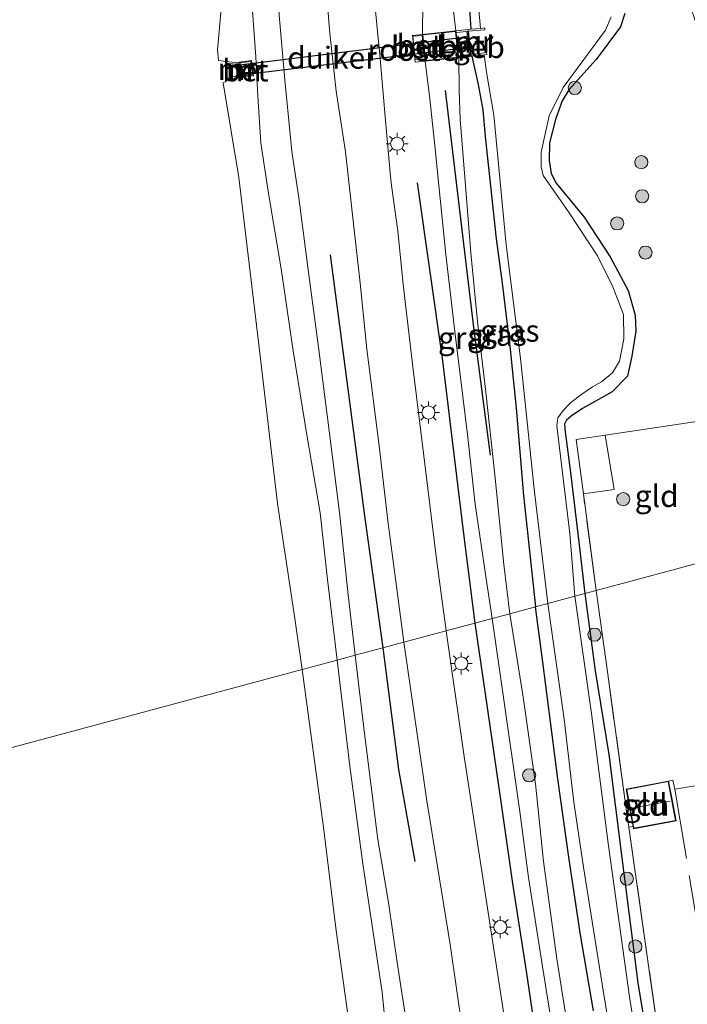
# Model space of a CAD drawing. Units: metres. Extents: x 180000 to 190006, y 424999 to 431253.
# Drawn here: x 183975 to 184051, y 426731 to 426844 of the extents above; entities that cross this region are included whole.
import ezdxf
from ezdxf.enums import TextEntityAlignment as Align

# ---------------------------------------------------------------- set-up
doc = ezdxf.new("R2010")
doc.units = ezdxf.units.M
doc.linetypes.add('IE-TERREINAFSCHEIDING', pattern=[10, 8, -2])
doc.layers.get('0').update_dxf_attribs({"lineweight": 25})
for name, color, linetype in [('B-ME-GR-BOMENRIJ-L-B1', 10, 'Continuous'), ('B-ME-GW-INSTEEKWATERGANG-L-B1', 10, 'Continuous'), ('B-ME-KW-DUIKER-GV-B6', 10, 'Continuous')]:
    doc.layers.add(name, color=color, linetype=linetype)
for name, color, linetype, lineweight in [('B-ME-GR-BOOM-S-B1', 93, 'Continuous', 18), ('B-ME-GW-KRUINLIJN-L-B1', 93, 'Continuous', 18), ('B-ME-GW-TEENLIJN-L-B1', 93, 'Continuous', 18), ('B-ME-IE-GRASLAND-GV-B6', 93, 'Continuous', 18), ('B-ME-IE-GRONDWERKLIJN-GROND_INGERICHT-GV-B6', 253, 'Continuous', 18), ('B-ME-IE-HULPGEOMETRIE-L-B1', 53, 'Continuous', 18), ('B-ME-IE-INRICHTINGSELEMENT-GV-B6', 253, 'Continuous', 18), ('B-ME-IE-MEUBILAIR_WEGMEUBILAIR-LICHTMAST-S-B1', 8, 'Continuous', 18), ('B-ME-IE-TERREINAFSCHEIDING-RASTERHEKWERK-L-B1', 8, 'IE-TERREINAFSCHEIDING', 18), ('B-ME-KG-KADASTRAAL-DAKRAND-L-B1', 13, 'Continuous', 18), ('B-ME-KG-KADASTRAAL-NOKLIJN-L-B1', 13, 'Continuous', 18), ('B-ME-KW-LEUNING-L-B1', 8, 'Continuous', 18), ('B-ME-MW-MUUR-GV-B6', 8, 'IE-TERREINAFSCHEIDING-KUNSTMATIG', 18), ('B-ME-OB-BEKLEDING-GV-B6', 253, 'Continuous', 18), ('B-ME-OB-WATERLIJN-L-B1', 133, 'OB-WATERLIJN', 18), ('B-ME-OG-BEBOUWING-GV-B6', 173, 'Continuous', 18), ('B-ME-OG-WATER-GV-B6', 153, 'Continuous', 18), ('B-ME-VH-VERH_SOORT-BETON-OVERIG-GV-B6', 8, 'IE-TERREINAFSCHEIDING-NATUURLIJK-HOUTWAL', 18), ('B-ME-VH-VERH_SOORT-BITUMEN-GV-B6', 8, 'IE-TERREINAFSCHEIDING-NATUURLIJK-HOUTWAL', 18)]:
    doc.layers.add(name, color=color, linetype=linetype, lineweight=lineweight)
doc.styles.add('NLCS-ISO', font='NLCS-ISO.TTF')
doc.linetypes.add('IE-TERREINAFSCHEIDING-KUNSTMATIG', pattern='A,4,[82,NLCS.SHX,S=0.75,R=90,X=0,Y=0],4,-2', length=10)
doc.linetypes.add('IE-TERREINAFSCHEIDING-NATUURLIJK-HOUTWAL', pattern='A,7,-1.5,[67,NLCS.SHX,S=0.75,R=45,X=0,Y=0],-1.5,7,-1.5,[70,NLCS.SHX,S=0.75,R=0,X=0,Y=0],-1.5', length=20)
doc.linetypes.add('OB-WATERLIJN', pattern='A,10,[32,NLCS.SHX,S=2,R=0,X=0,Y=0],-12', length=22)

# ---------------------------------------------------------------- blocks, each defined once
blk = doc.blocks.new('boom')
h = blk.add_hatch(color=256)
edge = h.paths.add_edge_path()
edge.add_arc((0, 0), 0.75, 0, 360)
blk.add_circle((0, 0), 0.75)
blk = doc.blocks.new('lantaarnpaal')
for p, q in [((0, 0.75), (0, 1.25)), ((-0.75, 0), (-1.25, 0)), ((-0.88, 0.88), (-0.53, 0.53)), ((0.53, 0.53), (0.88, 0.88)), ((0.75, 0), (1.25, 0)), ((-0.53, -0.53), (-0.88, -0.88)), ((0, -0.75), (0, -1.25)), ((0.53, -0.53), (0.88, -0.88))]:
    blk.add_line(p, q)
blk.add_circle((0, 0), 0.75)

msp = doc.modelspace()

# ---------------------------------------------------------------- linework, layer by layer
at = {"layer": 'B-ME-GR-BOMENRIJ-L-B1'}
for points in [[(184028.426, 426793.968, 9.205), (184026.585, 426808.226, 9.225), (184023.296, 426835.584, 9.6)], [(184020.089, 426825.025, 10.315), (184022.965, 426804.727, 10.26), (184025.348, 426785.001, 10.376), (184026.668, 426774.803, 10.321)], [(184010.131, 426816.826, 10.268), (184014.071, 426787.03, 10.37), (184016.15, 426771.974, 10.286)], [(184026.668, 426774.803, 10.321), (184028.043, 426765.16, 10.283), (184029.508, 426755.212, 10.291), (184030.962, 426745.098, 10.191), (184032.495, 426735.099, 10.2), (184034.007, 426725.042, 10.142), (184035.646, 426715.382, 10.251), (184039.237, 426693.951, 10.197), (184042.49, 426675.211, 10.237), (184044.511, 426666.119, 10.258)], [(184016.15, 426771.974, 10.286), (184017.952, 426758.107, 10.286), (184019.824, 426747.579, 10.256)]]:
    msp.add_polyline3d(points, dxfattribs=at)
at = {"layer": 'B-ME-GW-INSTEEKWATERGANG-L-B1'}
for points in [[(184026.236, 426842.555, 8.133), (184025.434, 426854.812, 8.246)], [(184043.7492, 426844.3576, 8.4078), (184043.273, 426842.8277, 8.4099), (184040.5072, 426839.1175, 8.3286), (184037.3669, 426835.6551, 8.3667), (184036.6306, 426834.4008, 8.2983), (184035.8676, 426832.2574, 8.2443), (184035.1833, 426829.5889, 8.2429), (184035.1281, 426827.5684, 8.2256), (184035.3622, 426826.1015, 8.2422), (184035.9439, 426824.9969, 8.2681), (184039.1326, 426821.1133, 8.3588), (184042.0744, 426816.6017, 8.4575), (184044.1278, 426812.7669, 8.4319), (184044.9403, 426809.9508, 8.4335), (184045.0037, 426808.1192, 8.4366), (184044.5653, 426805.2754, 8.3976), (184044.0571, 426802.9911, 8.4381), (184042.305, 426801.1917, 8.4787), (184038.9317, 426799.2696, 8.4381), (184037.6319, 426798.4235, 8.4233), (184037.1056, 426797.9402, 8.4282), (184036.8802, 426797.5168, 8.4252), (184036.954, 426796.6367, 8.4431), (184037.5947, 426791.6896, 8.5331), (184038.5119, 426784.0164, 8.5727), (184039.2087, 426778.1765, 8.6213)], [(184026.303, 426839.505, 8.275), (184027.043, 426836.272, 8.35), (184027.567, 426833.364, 8.366), (184027.836, 426830.319, 8.32), (184029.08, 426818.63, 8.555), (184029.762, 426813.572, 8.539), (184030.664, 426806.069, 8.424), (184031.361, 426799.32, 8.387), (184032.197, 426789.354, 8.844), (184033.561, 426776.657, 8.822)], [(184039.2087, 426778.1765, 8.6213), (184040.3905, 426769.3471, 8.747), (184041.9525, 426759.7904, 8.84), (184043.4133, 426748.0109, 8.8905), (184045.2396, 426733.7444, 8.8896), (184047.1734, 426722.0684, 8.8034)], [(184040.168, 426730.576, 8.891), (184038.683, 426739.467, 8.913), (184037.356, 426748.11, 8.941), (184036.109, 426757.033, 8.833), (184034.425, 426770.329, 8.822), (184033.561, 426776.657, 8.822)]]:
    msp.add_polyline3d(points, dxfattribs=at)
at = {"layer": 'B-ME-GW-KRUINLIJN-L-B1'}
for points in [[(183997.468, 426973.564, 10.127), (183997.933, 426959.452, 10.165), (183998.195, 426952.024, 10.134), (183998.779, 426939.727, 10.082), (183999.129, 426929.324, 10.107), (183999.464, 426921.536, 10.225), (183999.973, 426913.095, 10.225), (184000.735, 426901.869, 10.2), (184001.672, 426887.433, 10.222), (184002.49, 426874.859, 10.218), (184002.994, 426865.13, 10.159), (184003.592, 426855.075, 10.113), (184004.335, 426844.178, 10.118), (184004.983, 426836.784, 10.066), (184005.786, 426828.626, 10.069), (184006.576, 426823.324, 10.034), (184007.71, 426814.55, 10.062), (184008.816, 426806.269, 10.085), (184010.076, 426796.421, 10.215), (184011.205, 426787.418, 10.228), (184012.221, 426778.011, 10.19), (184013.014, 426771.131, 10.22)], [(184020.671, 426841.963, 10.082), (184020.736, 426845.813, 10.011), (184020.319, 426851.235, 9.894), (184018.588, 426867.353, 10.089), (184017.787, 426879.514, 10), (184016.33, 426894.7, 9.961), (184015.242, 426908.111, 9.955), (184014.667, 426918.878, 10.172), (184013.682, 426929.08, 10.132), (184013.335, 426938.648, 10.041), (184012.965, 426949.563, 10), (184013.143, 426953.001, 9.957), (184013.492, 426954.212, 9.913), (184014.201, 426955.333, 9.825), (184015.417, 426956.353, 9.746), (184017.147, 426957.111, 9.53), (184019.111, 426957.766, 9.386), (184021.6085, 426957.8383, 9.0735), (184025.2582, 426957.2464, 8.7488), (184026.5886, 426956.3955, 8.5782), (184028.308, 426954.3744, 8.46)], [(184028.622, 426775.329, 10.073), (184027.944, 426779.847, 10.053), (184026.705, 426788.384, 10.066), (184025.816, 426796.32, 9.965), (184024.378, 426808.058, 9.909), (184023.325, 426816.844, 9.92), (184022.045, 426829.651, 10.18), (184021.513, 426834.617, 10.178), (184020.998, 426838.933, 10.082)], [(184028.622, 426775.329, 10.073), (184029.905, 426766.319, 10.09), (184031.755, 426753.557, 10.152), (184032.778, 426745.766, 10.085), (184034.353, 426735.614, 10.086), (184036.085, 426724.886, 10.054), (184037.633, 426715.315, 10.036)], [(184013.014, 426771.131, 10.22), (184014.01, 426762.499, 10.217), (184015.601, 426750.11, 10.155), (184016.789, 426742.934, 10.045), (184017.805, 426736.057, 10.009), (184019.028, 426727.934, 10.009), (184020.915, 426716.754, 10.073), (184022.269, 426707.461, 9.999), (184023.872, 426696.646, 9.989), (184027.647, 426677.415, 10.176), (184029.555, 426666.917, 10.205), (184032.178, 426654.385, 10.183), (184034.131, 426643.982, 10.269), (184036.945, 426631.26, 10.223), (184040.193, 426616.334, 10.197), (184048.746, 426578.871, 10.101), (184055.459, 426552.471, 10.134), (184064.352, 426515.075, 9.994), (184066.434, 426507.013, 10.023), (184067.451, 426501.942, 10.049), (184068.407, 426497.92, 10.059), (184069.132, 426495.624, 10.105), (184069.777, 426494.454, 10.065), (184070.558, 426493.386, 10.05)]]:
    msp.add_polyline3d(points, dxfattribs=at)
at = {"layer": 'B-ME-GW-TEENLIJN-L-B1'}
for points in [[(184024.488, 426842.375, 8.925), (184022.881, 426855.828, 8.854), (184021.994, 426862.08, 8.854), (184021.209, 426869.365, 8.837), (184020.431, 426879.666, 8.899), (184019.672, 426888.963, 8.854), (184018.885, 426900.141, 8.785), (184017.946, 426912.119, 8.808), (184017.576, 426919.73, 8.8), (184017.028, 426926.043, 8.867), (184016.529, 426935.328, 8.85), (184016.173, 426943.103, 8.915), (184015.71, 426951.357, 8.925), (184015.82, 426953.067, 8.867), (184016.129, 426953.915, 8.798), (184016.706, 426954.538, 8.755), (184017.767, 426955.204, 8.632), (184018.621, 426955.486, 8.574), (184019.4795, 426955.7808, 8.4392)], [(184030.656, 426775.876, 9.203), (184029.962, 426781.474, 9.201), (184028.923, 426791.701, 9.103), (184027.913, 426801.152, 9.02), (184026.943, 426809.197, 8.985), (184026.185, 426817.036, 8.883), (184025.528, 426825.693, 8.824), (184024.992, 426832.266, 8.992), (184024.852, 426835.621, 8.974), (184024.815, 426839.345, 8.925)], [(184039.385, 426716.059, 9.228), (184037.724, 426725.697, 9.204), (184035.999, 426736.509, 9.148), (184034.495, 426747.581, 9.116), (184033.588, 426756.454, 9.095), (184032.119, 426766.633, 9.114), (184030.656, 426775.876, 9.203)]]:
    msp.add_polyline3d(points, dxfattribs=at)
at = {"layer": 'B-ME-IE-GRASLAND-GV-B6'}
for points in [[(183997.468, 426973.564, 10.127), (183997.933, 426959.452, 10.165), (183998.195, 426952.024, 10.134), (183998.779, 426939.727, 10.082), (183999.129, 426929.324, 10.107), (183999.464, 426921.536, 10.225), (183999.973, 426913.095, 10.225), (184000.735, 426901.869, 10.2), (184001.672, 426887.433, 10.222), (184002.49, 426874.859, 10.218), (184002.994, 426865.13, 10.159), (184003.592, 426855.075, 10.113), (184004.335, 426844.178, 10.118), (184004.983, 426836.784, 10.066), (184005.786, 426828.626, 10.069), (184006.576, 426823.324, 10.034), (184007.71, 426814.55, 10.062), (184008.816, 426806.269, 10.085), (184010.076, 426796.421, 10.215), (184011.205, 426787.418, 10.228), (184012.221, 426778.011, 10.19), (184013.014, 426771.131, 10.22), (184010.936, 426770.572, 9.27)], [(184010.936, 426770.572, 9.27), (184009.829, 426779.772, 9.249), (184008.99, 426787.392, 9.307), (184007.523, 426796.039, 9.16), (184005.932, 426805.883, 9.096), (184004.569, 426815.222, 8.966), (184003.116, 426823.812, 8.827), (184002.226, 426829.589, 8.699), (184001.916, 426834.91, 8.682), (184001.67, 426839.405, 8.849), (184000.94, 426849.382, 8.941), (184000.501, 426858.779, 8.996), (183999.722, 426871.196, 9.067), (183998.832, 426883.132, 9.045), (183997.828, 426895.539, 9.035), (183997.119, 426906.672, 9.044), (183996.788, 426917.306, 9.008), (183996.529, 426928.456, 9.116), (183996.074, 426943.025, 9.214), (183995.493, 426955.248, 9.101), (183994.904, 426966.697, 9.033)], [(184022.881, 426855.828, 8.854), (184024.488, 426842.375, 8.925), (184020.671, 426841.963, 10.082)], [(184026.236, 426842.555, 8.133), (184024.488, 426842.375, 8.925), (184022.881, 426855.828, 8.854)], [(184027.2947, 426842.6644, 7.568), (184026.236, 426842.555, 8.133), (184025.434, 426854.812, 8.246)], [(184025.434, 426854.812, 8.246), (184026.236, 426842.555, 8.133)], [(184049.4982, 426850.3092, 8.8218), (184051.8008, 426843.5481, 8.9126), (184055.3644, 426835.1923, 8.9378), (184055.9947, 426832.3069, 8.9846), (184057.3835, 426823.0077, 8.8982), (184059.0552, 426805.8873, 8.8478), (184059.1923, 426792.0775, 8.7349), (184059.891, 426783.739, 8.585), (184058.6011, 426783.3925, 8.8039), (184055.2645, 426798.2976, 8.7107), (184041.5247, 426796.2329, 8.6449), (184038.1985, 426795.7331, 8.6289), (184039.0285, 426789.5327, 8.6948), (184040.5038, 426778.5247, 8.812), (184039.2087, 426778.1765, 8.6213)], [(184009.536, 426849.116, 10.456), (184010.104, 426842.091, 10.456), (184010.834, 426835.48, 10.487), (184011.885, 426828.583, 10.574), (184012.7033, 426821.3684, 10.592), (184013.5685, 426813.5937, 10.6153), (184014.335, 426806.0588, 10.5943), (184015.748, 426795.038, 10.538), (184016.775, 426786.168, 10.569), (184017.881, 426777.842, 10.518), (184018.548, 426772.619, 10.523), (184016.15, 426771.974, 10.286), (184013.014, 426771.131, 10.22), (184012.221, 426778.011, 10.19), (184011.205, 426787.418, 10.228), (184010.076, 426796.421, 10.215), (184008.816, 426806.269, 10.085), (184007.71, 426814.55, 10.062), (184006.576, 426823.324, 10.034), (184005.786, 426828.626, 10.069), (184004.983, 426836.784, 10.066), (184004.335, 426844.178, 10.118)], [(184020.736, 426845.813, 10.011), (184020.671, 426841.963, 10.082), (184019.536, 426841.86, 10.099), (184019.862, 426838.796, 10.082), (184020.998, 426838.933, 10.082), (184021.513, 426834.617, 10.178), (184022.045, 426829.651, 10.18), (184023.325, 426816.844, 9.92), (184024.378, 426808.058, 9.909), (184025.816, 426796.32, 9.965), (184026.705, 426788.384, 10.066), (184027.944, 426779.847, 10.053), (184028.622, 426775.329, 10.073), (184026.668, 426774.803, 10.321), (184023.364, 426773.915, 10.508), (184022.254, 426782.386, 10.501), (184020.797, 426794.188, 10.405), (184019.593, 426804.034, 10.408), (184018.465, 426813.444, 10.44), (184017.86, 426819.542, 10.451), (184017.154, 426824.725, 10.48), (184017.012, 426825.772, 10.486), (184016.461, 426832.145, 10.474), (184015.808, 426839.643, 10.478), (184015.075, 426846.97, 10.44)], [(184020.671, 426841.963, 10.082), (184020.736, 426845.813, 10.011)], [(184027.107, 426844.832, 7.57), (184027.2947, 426842.6644, 7.568)], [(184043.7492, 426844.3576, 8.4078), (184043.273, 426842.8277, 8.4099), (184040.5072, 426839.1175, 8.3286), (184037.3669, 426835.6551, 8.3667), (184036.6306, 426834.4008, 8.2983), (184035.8676, 426832.2574, 8.2443), (184035.1833, 426829.5889, 8.2429), (184035.1281, 426827.5684, 8.2256), (184035.3622, 426826.1015, 8.2422), (184035.9439, 426824.9969, 8.2681), (184039.1326, 426821.1133, 8.3588), (184042.0744, 426816.6017, 8.4575), (184044.1278, 426812.7669, 8.4319), (184044.9403, 426809.9508, 8.4335), (184045.0037, 426808.1192, 8.4366), (184044.5653, 426805.2754, 8.3976), (184044.0571, 426802.9911, 8.4381), (184042.305, 426801.1917, 8.4787), (184038.9317, 426799.2696, 8.4381), (184037.6319, 426798.4235, 8.4233), (184037.1056, 426797.9402, 8.4282), (184036.8802, 426797.5168, 8.4252), (184036.954, 426796.6367, 8.4431), (184037.5947, 426791.6896, 8.5331), (184038.5119, 426784.0164, 8.5727), (184039.2087, 426778.1765, 8.6213), (184038.046, 426777.864, 7.57), (184037.502, 426785.0321, 7.57), (184036.2664, 426795.109, 7.57), (184035.9916, 426797.3165, 7.57), (184036.1176, 426798.2382, 7.57), (184036.7096, 426799.0771, 7.57), (184037.5976, 426799.9593, 7.57), (184038.8563, 426800.9252, 7.57), (184040.0558, 426801.7489, 7.57), (184041.1118, 426802.3455, 7.57), (184042.3579, 426803.3611, 7.57), (184043.1572, 426804.6762, 7.57), (184043.6555, 426807.2514, 7.57), (184043.5967, 426810.0302, 7.57), (184042.3933, 426813.1669, 7.57), (184040.6292, 426816.6969, 7.57), (184037.3152, 426821.7351, 7.57), (184034.4484, 426825.887, 7.57), (184034.2162, 426826.8465, 7.57), (184034.209, 426828.5375, 7.57), (184035.1284, 426832.6957, 7.57), (184036.719, 426835.916, 7.57), (184041.5671, 426842.4638, 7.57), (184042.2122, 426843.9953, 7.57)], [(184039.2087, 426778.1765, 8.6213), (184038.5119, 426784.0164, 8.5727), (184037.5947, 426791.6896, 8.5331), (184036.954, 426796.6367, 8.4431), (184036.8802, 426797.5168, 8.4252), (184037.1056, 426797.9402, 8.4282), (184037.6319, 426798.4235, 8.4233), (184038.9317, 426799.2696, 8.4381), (184042.305, 426801.1917, 8.4787), (184044.0571, 426802.9911, 8.4381), (184044.5653, 426805.2754, 8.3976), (184045.0037, 426808.1192, 8.4366), (184044.9403, 426809.9508, 8.4335), (184044.1278, 426812.7669, 8.4319), (184042.0744, 426816.6017, 8.4575), (184039.1326, 426821.1133, 8.3588), (184035.9439, 426824.9969, 8.2681), (184035.3622, 426826.1015, 8.2422), (184035.1281, 426827.5684, 8.2256), (184035.1833, 426829.5889, 8.2429), (184035.8676, 426832.2574, 8.2443), (184036.6306, 426834.4008, 8.2983), (184037.3669, 426835.6551, 8.3667), (184040.5072, 426839.1175, 8.3286), (184043.273, 426842.8277, 8.4099), (184043.7492, 426844.3576, 8.4078)], [(184028.622, 426775.329, 10.073), (184027.944, 426779.847, 10.053), (184026.705, 426788.384, 10.066), (184025.816, 426796.32, 9.965), (184024.378, 426808.058, 9.909), (184023.325, 426816.844, 9.92), (184022.045, 426829.651, 10.18), (184021.513, 426834.617, 10.178), (184020.998, 426838.933, 10.082), (184024.815, 426839.345, 8.925), (184024.852, 426835.621, 8.974), (184024.992, 426832.266, 8.992), (184025.528, 426825.693, 8.824), (184026.185, 426817.036, 8.883), (184026.943, 426809.197, 8.985), (184027.913, 426801.152, 9.02), (184028.923, 426791.701, 9.103), (184029.962, 426781.474, 9.201), (184030.656, 426775.876, 9.203), (184028.622, 426775.329, 10.073)], [(184030.656, 426775.876, 9.203), (184029.962, 426781.474, 9.201), (184028.923, 426791.701, 9.103), (184027.913, 426801.152, 9.02), (184026.943, 426809.197, 8.985), (184026.185, 426817.036, 8.883), (184025.528, 426825.693, 8.824), (184024.992, 426832.266, 8.992), (184024.852, 426835.621, 8.974), (184024.815, 426839.345, 8.925), (184026.303, 426839.505, 8.275), (184027.043, 426836.272, 8.35), (184027.567, 426833.364, 8.366), (184027.836, 426830.319, 8.32), (184029.08, 426818.63, 8.555), (184029.762, 426813.572, 8.539), (184030.664, 426806.069, 8.424), (184031.361, 426799.32, 8.387), (184032.197, 426789.354, 8.844), (184033.561, 426776.657, 8.822), (184030.656, 426775.876, 9.203)], [(184033.561, 426776.657, 8.822), (184032.197, 426789.354, 8.844), (184031.361, 426799.32, 8.387), (184030.664, 426806.069, 8.424), (184029.762, 426813.572, 8.539), (184029.08, 426818.63, 8.555), (184027.836, 426830.319, 8.32), (184027.567, 426833.364, 8.366), (184027.043, 426836.272, 8.35), (184026.303, 426839.505, 8.275), (184027.7282, 426839.6576, 7.5674), (184027.99, 426837.674, 7.57), (184028.8, 426832.755, 7.57), (184030.228, 426817.947, 7.57), (184031.862, 426804.975, 7.57), (184032.525, 426798.476, 7.57), (184033.409, 426790.076, 7.57), (184034.982, 426777.039, 7.57), (184033.561, 426776.657, 8.822)], [(184046.446, 426718.761, 7.573), (184044.315, 426731.875, 7.573), (184041.889, 426749.398, 7.573), (184039.943, 426764.486, 7.573), (184038.046, 426777.864, 7.57), (184039.2087, 426778.1765, 8.6213), (184040.3905, 426769.3471, 8.747), (184041.9525, 426759.7904, 8.84), (184043.4133, 426748.0109, 8.8905), (184045.2396, 426733.7444, 8.8896), (184047.1734, 426722.0684, 8.8034)], [(184047.1734, 426722.0684, 8.8034), (184045.2396, 426733.7444, 8.8896), (184043.4133, 426748.0109, 8.8905), (184041.9525, 426759.7904, 8.84), (184040.3905, 426769.3471, 8.747), (184039.2087, 426778.1765, 8.6213), (184040.5038, 426778.5247, 8.812), (184041.8113, 426768.9648, 8.8168), (184043.885, 426753.885, 8.782), (184044.2236, 426751.5055, 8.7781), (184047.6924, 426727.1246, 8.7387)], [(184037.724, 426725.697, 9.204), (184035.999, 426736.509, 9.148), (184034.495, 426747.581, 9.116), (184033.588, 426756.454, 9.095), (184032.119, 426766.633, 9.114), (184030.656, 426775.876, 9.203), (184033.561, 426776.657, 8.822)], [(184033.561, 426776.657, 8.822), (184034.982, 426777.039, 7.57), (184036.856, 426763.827, 7.573), (184037.948, 426754.386, 7.573), (184039.053, 426746.944, 7.573), (184041.436, 426731.912, 7.573), (184043.82, 426717.686, 7.573)], [(184033.561, 426776.657, 8.822), (184034.425, 426770.329, 8.822), (184036.109, 426757.033, 8.833), (184037.356, 426748.11, 8.941), (184038.683, 426739.467, 8.913), (184040.168, 426730.576, 8.891)], [(184040.168, 426730.576, 8.891), (184038.683, 426739.467, 8.913), (184037.356, 426748.11, 8.941), (184036.109, 426757.033, 8.833), (184034.425, 426770.329, 8.822), (184033.561, 426776.657, 8.822)], [(184030.9047, 426724.0245, 10.528), (184028.2557, 426741.2859, 10.5957), (184025.4185, 426759.5819, 10.6512), (184023.364, 426773.915, 10.508), (184026.668, 426774.803, 10.321), (184028.622, 426775.329, 10.073), (184029.905, 426766.319, 10.09), (184031.755, 426753.557, 10.152), (184032.778, 426745.766, 10.085), (184034.353, 426735.614, 10.086), (184036.085, 426724.886, 10.054)], [(184036.085, 426724.886, 10.054), (184034.353, 426735.614, 10.086), (184032.778, 426745.766, 10.085), (184031.755, 426753.557, 10.152), (184029.905, 426766.319, 10.09), (184028.622, 426775.329, 10.073), (184030.656, 426775.876, 9.203)], [(184030.656, 426775.876, 9.203), (184032.119, 426766.633, 9.114), (184033.588, 426756.454, 9.095), (184034.495, 426747.581, 9.116), (184035.999, 426736.509, 9.148), (184037.724, 426725.697, 9.204)], [(184032.178, 426654.385, 10.183), (184029.555, 426666.917, 10.205), (184027.647, 426677.415, 10.176), (184023.872, 426696.646, 9.989), (184022.269, 426707.461, 9.999), (184020.915, 426716.754, 10.073), (184019.028, 426727.934, 10.009), (184017.805, 426736.057, 10.009), (184016.789, 426742.934, 10.045), (184015.601, 426750.11, 10.155), (184014.01, 426762.499, 10.217), (184013.014, 426771.131, 10.22), (184016.15, 426771.974, 10.286), (184018.548, 426772.619, 10.523), (184021.166, 426754.503, 10.536), (184023.834, 426738.116, 10.483), (184026.021, 426723.051, 10.482), (184027.758, 426710.52, 10.474), (184029.844, 426697.422, 10.494), (184032.895, 426681.813, 10.51), (184035.764, 426667.133, 10.507), (184038.178, 426653.544, 10.539)], [(184010.936, 426770.572, 9.27), (184013.014, 426771.131, 10.22), (184014.01, 426762.499, 10.217), (184015.601, 426750.11, 10.155), (184016.789, 426742.934, 10.045), (184017.805, 426736.057, 10.009), (184019.028, 426727.934, 10.009), (184020.915, 426716.754, 10.073), (184022.269, 426707.461, 9.999), (184023.872, 426696.646, 9.989), (184027.647, 426677.415, 10.176), (184029.555, 426666.917, 10.205), (184032.178, 426654.385, 10.183), (184034.131, 426643.982, 10.269), (184036.945, 426631.26, 10.223), (184040.193, 426616.334, 10.197), (184048.746, 426578.871, 10.101), (184055.459, 426552.471, 10.134), (184064.352, 426515.075, 9.994), (184066.434, 426507.013, 10.023)], [(184028.146, 426658.508, 8.99), (184026.294, 426667.934, 9.046), (184024.464, 426678.132, 9.074), (184022.799, 426687.138, 9.035), (184021.223, 426697.522, 9.119), (184019.286, 426708.417, 9.096), (184017.698, 426718.361, 9.046), (184016.679, 426726.5, 9.179), (184016.099, 426732.681, 9.327), (184013.88, 426747.331, 9.311), (184012.389, 426758.462, 9.311), (184010.936, 426770.572, 9.27)]]:
    msp.add_polyline3d(points, dxfattribs=at)
at = {"layer": 'B-ME-IE-GRONDWERKLIJN-GROND_INGERICHT-GV-B6'}
for points in [[(184058.6011, 426783.3925, 8.8039), (184040.5038, 426778.5247, 8.812), (184039.0285, 426789.5327, 8.6948), (184038.1985, 426795.7331, 8.6289), (184041.5247, 426796.2329, 8.6449), (184055.2645, 426798.2976, 8.7107), (184058.6011, 426783.3925, 8.8039)], [(184047.6924, 426727.1246, 8.7387), (184044.2236, 426751.5055, 8.7781), (184043.885, 426753.885, 8.782), (184041.8113, 426768.9648, 8.8168), (184040.5038, 426778.5247, 8.812), (184058.6011, 426783.3925, 8.8039)], [(184043.914, 426755.866, 8.699), (184044.271, 426753.957, 8.776), (184044.7116, 426751.6017, 8.7538), (184044.76, 426751.343, 8.699), (184049.6, 426752.248, 8.699), (184049.113, 426754.854, 8.699), (184048.754, 426756.771, 8.699), (184043.914, 426755.866, 8.699)]]:
    msp.add_polyline3d(points, dxfattribs=at)
at = {"layer": 'B-ME-IE-HULPGEOMETRIE-L-B1'}
msp.add_polyline3d([(183914.995, 426744.766, 7.711), (184006.94, 426769.497, 7.706), (184010.936, 426770.572, 9.27), (184013.014, 426771.131, 10.22), (184016.15, 426771.974, 10.286), (184018.548, 426772.619, 10.523), (184023.364, 426773.915, 10.508), (184026.668, 426774.803, 10.321), (184028.622, 426775.329, 10.073), (184030.656, 426775.876, 9.203), (184033.561, 426776.657, 8.822), (184034.982, 426777.039, 7.57), (184038.046, 426777.864, 7.57), (184039.2087, 426778.1765, 8.6213), (184040.5038, 426778.5247, 8.812), (184058.6011, 426783.3925, 8.8039), (184059.891, 426783.739, 8.585), (184066.231, 426785.445, 9.619), (184067.4324, 426785.7675, 9.7865), (184073.273, 426787.339, 9.722), (184076.227, 426788.133, 9.845), (184080.996, 426789.416, 9.952)], dxfattribs=at)
at = {"layer": 'B-ME-IE-INRICHTINGSELEMENT-GV-B6'}
msp.add_polyline3d([(184019.8598, 426839.1199, 10.1135), (184019.5817, 426841.7588, 10.1135), (184020.6386, 426841.8476, 10.1135), (184020.9301, 426839.1953, 10.1135), (184019.8598, 426839.1199, 10.1135)], dxfattribs=at)
at = {"layer": 'B-ME-IE-TERREINAFSCHEIDING-RASTERHEKWERK-L-B1'}
msp.add_line((184044.2236, 426751.5055, 8.7781), (184044.7116, 426751.6017, 8.7538), dxfattribs=at)
for points in [[(184040.5038, 426778.5247, 8.812), (184039.0285, 426789.5327, 8.6948), (184038.1985, 426795.7331, 8.6289), (184041.5247, 426796.2329, 8.6449), (184055.2645, 426798.2976, 8.7107), (184058.6011, 426783.3925, 8.8039)], [(184041.5247, 426796.2329, 8.6449), (184042.5555, 426790.0442, 8.6744), (184039.0285, 426789.5327, 8.6948)], [(184088.4863, 426687.6874, 9.1406), (184080.437, 426682.067, 9.0305), (184075.5589, 426678.6843, 8.9293), (184074.5626, 426677.9899, 8.9158), (184069.2707, 426674.3003, 8.9998), (184065.4299, 426672.5429, 9.0928), (184058.4973, 426669.2562, 9.161), (184058.0777, 426671.0133, 9.1453), (184055.4432, 426684.548, 8.8027), (184053.4909, 426694.5926, 8.6269), (184052.2829, 426700.8498, 8.7249), (184049.8872, 426713.0152, 8.6706), (184047.6924, 426727.1246, 8.7387), (184044.2236, 426751.5055, 8.7781), (184043.885, 426753.885, 8.782), (184041.8113, 426768.9648, 8.8168), (184040.5038, 426778.5247, 8.812)], [(184064.116, 426758.3178, 8.9102), (184049.4658, 426755.8473, 8.8484), (184051.5167, 426743.5262, 8.8014), (184053.9863, 426728.575, 8.6763)], [(184049.4658, 426755.8473, 8.8484), (184049.2452, 426756.8703, 8.8046), (184048.754, 426756.771, 8.699)]]:
    msp.add_polyline3d(points, dxfattribs=at)
at = {"layer": 'B-ME-KG-KADASTRAAL-DAKRAND-L-B1'}
for points in [[(184020.726, 426841.919, 11.354), (184024.444, 426842.32, 11.354), (184024.76, 426839.389, 11.354), (184021.042, 426838.988, 11.354), (184020.726, 426841.919, 11.354)], [(184043.972, 426755.826, 10.832), (184048.714, 426756.713, 10.832), (184049.542, 426752.288, 10.832), (184044.8, 426751.401, 10.832), (184043.972, 426755.826, 10.832)]]:
    msp.add_polyline3d(points, dxfattribs=at)
at = {"layer": 'B-ME-KG-KADASTRAAL-NOKLIJN-L-B1'}
msp.add_line((184044.537, 426753.673, 11.197), (184048.925, 426754.483, 11.197), dxfattribs=at)
at = {"layer": 'B-ME-KW-DUIKER-GV-B6'}
msp.add_polyline3d([(183999.8523, 426838.5077, 7.706), (184025.9683, 426841.7483, 7.57), (184026.0904, 426840.4873, 7.57), (184000.0048, 426837.3083, 7.7059), (183999.8523, 426838.5077, 7.706)], dxfattribs=at)
at = {"layer": 'B-ME-KW-LEUNING-L-B1'}
msp.add_line((184025.8636, 426842.4144, 8.8376), (184026.159, 426839.5654, 8.8784), dxfattribs=at)
at = {"layer": 'B-ME-MW-MUUR-GV-B6'}
for points in [[(184027.2947, 426842.6644, 7.568), (184027.7743, 426842.713, 7.568), (184027.7908, 426842.5038, 7.57), (184027.312, 426842.465, 7.57), (184025.9464, 426842.3242, 7.57), (184026.2142, 426839.6964, 7.57), (184027.702, 426839.856, 7.57), (184027.9849, 426839.8902, 7.5674), (184028.0057, 426839.6919, 7.5674), (184027.7282, 426839.6576, 7.5674), (184026.303, 426839.505, 8.275), (184024.815, 426839.345, 8.925), (184024.794, 426839.544, 8.925), (184026.0153, 426839.675, 8.9036), (184025.7475, 426842.3037, 8.9036), (184024.509, 426842.176, 8.924), (184024.488, 426842.375, 8.925), (184026.236, 426842.555, 8.133), (184027.2947, 426842.6644, 7.568)], [(183998.2367, 426838.8989, 7.706), (183999.7859, 426838.7312, 8.1498), (183999.7764, 426838.8069, 8.1498), (184001.1925, 426838.9853, 8.5834), (184001.4098, 426837.2604, 8.583), (183999.9938, 426837.082, 8.1084), (183999.9827, 426837.17, 8.1084), (183998.8944, 426836.9067, 7.706), (183998.8474, 426837.1011, 7.706), (183999.9591, 426837.3675, 7.706), (183999.8116, 426838.5273, 7.706), (183998.2152, 426838.7001, 7.706), (183998.2367, 426838.8989, 7.706)], [(184000.0805, 426837.1937, 8.7692), (184001.2981, 426837.3471, 8.7848), (184001.1058, 426838.8736, 8.7838), (183999.8881, 426838.7202, 8.7681), (184000.0805, 426837.1937, 8.7692)]]:
    msp.add_polyline3d(points, dxfattribs=at)
at = {"layer": 'B-ME-OB-BEKLEDING-GV-B6'}
for points in [[(183994.904, 426966.697, 9.033), (183995.493, 426955.248, 9.101), (183996.074, 426943.025, 9.214), (183996.529, 426928.456, 9.116), (183996.788, 426917.306, 9.008), (183997.119, 426906.672, 9.044), (183997.828, 426895.539, 9.035), (183998.832, 426883.132, 9.045), (183999.722, 426871.196, 9.067), (184000.501, 426858.779, 8.996), (184000.94, 426849.382, 8.941), (184001.67, 426839.405, 8.849), (184001.916, 426834.91, 8.682), (184002.226, 426829.589, 8.699), (184003.116, 426823.812, 8.827), (184004.569, 426815.222, 8.966), (184005.932, 426805.883, 9.096), (184007.523, 426796.039, 9.16), (184008.99, 426787.392, 9.307), (184009.829, 426779.772, 9.249), (184010.936, 426770.572, 9.27), (184006.94, 426769.497, 7.706)], [(184006.94, 426769.497, 7.706), (184006.126, 426775.342, 7.706), (184004.124, 426788.429, 7.706), (184001.97, 426806.904, 7.706), (183999.748, 426825.658, 7.706), (183997.94, 426836.454, 7.706), (183998.8944, 426836.9067, 7.706), (183999.9827, 426837.17, 8.1084), (183999.9938, 426837.082, 8.1084), (184001.4098, 426837.2604, 8.583), (184001.1925, 426838.9853, 8.5834), (183999.7764, 426838.8069, 8.1498), (183999.7859, 426838.7312, 8.1498), (183998.2367, 426838.8989, 7.706), (183997.395, 426838.977, 7.706), (183997.296, 426840.224, 7.706), (183997.682, 426844.427, 7.706)], [(184006.94, 426769.497, 7.706), (184010.936, 426770.572, 9.27), (184012.389, 426758.462, 9.311), (184013.88, 426747.331, 9.311), (184016.099, 426732.681, 9.327), (184016.679, 426726.5, 9.179), (184017.698, 426718.361, 9.046), (184019.286, 426708.417, 9.096), (184021.223, 426697.522, 9.119), (184022.799, 426687.138, 9.035), (184024.464, 426678.132, 9.074), (184026.294, 426667.934, 9.046), (184028.146, 426658.508, 8.99)], [(184060.545, 426503.891, 7.708), (184056.764, 426517.777, 7.708), (184053.291, 426531.466, 7.708), (184050.783, 426540.807, 7.708), (184046.756, 426556.311, 7.708), (184042.724, 426573.7, 7.708), (184039.013, 426589.9, 7.708), (184036.132, 426602.574, 7.708), (184033.124, 426615.917, 7.708), (184030.036, 426628.441, 7.708), (184026.586, 426644.953, 7.708), (184023.949, 426658.402, 7.708), (184021.725, 426672.292, 7.708), (184019.256, 426685.526, 7.708), (184017.783, 426694.912, 7.694), (184016.03, 426704.267, 7.694), (184014.353, 426715.508, 7.694), (184012.495, 426727.707, 7.694), (184010.777, 426740.004, 7.694), (184009.413, 426751.221, 7.708), (184006.94, 426769.497, 7.706)]]:
    msp.add_polyline3d(points, dxfattribs=at)
at = {"layer": 'B-ME-OB-WATERLIJN-L-B1'}
for points in [[(183990.467, 426975.391, 7.71), (183991.451, 426959.674, 7.71), (183991.713, 426943.19, 7.71), (183992.313, 426932.418, 7.71), (183993.117, 426916.134, 7.71), (183993.871, 426903.788, 7.71), (183994.778, 426891.751, 7.71), (183996.055, 426874.175, 7.706), (183996.884, 426860.871, 7.706), (183997.682, 426844.427, 7.706), (183997.296, 426840.224, 7.706), (183997.395, 426838.977, 7.706), (183998.2367, 426838.8989, 7.706), (183998.2152, 426838.7001, 7.706), (183999.8116, 426838.5273, 7.706), (183999.9591, 426837.3675, 7.706), (183998.8474, 426837.1011, 7.706), (183998.8944, 426836.9067, 7.706), (183997.94, 426836.454, 7.706), (183999.748, 426825.658, 7.706), (184001.97, 426806.904, 7.706), (184004.124, 426788.429, 7.706), (184006.126, 426775.342, 7.706), (184006.94, 426769.497, 7.706)], [(184006.94, 426769.497, 7.706), (184009.413, 426751.221, 7.708), (184010.777, 426740.004, 7.694), (184012.495, 426727.707, 7.694), (184014.353, 426715.508, 7.694), (184016.03, 426704.267, 7.694), (184017.783, 426694.912, 7.694), (184019.256, 426685.526, 7.708), (184021.725, 426672.292, 7.708), (184023.949, 426658.402, 7.708), (184026.586, 426644.953, 7.708), (184030.036, 426628.441, 7.708), (184033.124, 426615.917, 7.708), (184036.132, 426602.574, 7.708), (184039.013, 426589.9, 7.708), (184042.724, 426573.7, 7.708), (184046.756, 426556.311, 7.708), (184050.783, 426540.807, 7.708), (184053.291, 426531.466, 7.708), (184056.764, 426517.777, 7.708), (184060.545, 426503.891, 7.708)]]:
    msp.add_polyline3d(points, dxfattribs=at)
at = {"layer": 'B-ME-OG-BEBOUWING-GV-B6'}
for points in [[(184024.815, 426839.345, 8.925), (184020.998, 426838.933, 10.082), (184020.671, 426841.963, 10.082), (184024.488, 426842.375, 8.925), (184024.509, 426842.176, 8.924), (184024.794, 426839.544, 8.925), (184024.815, 426839.345, 8.925)], [(184043.914, 426755.866, 8.699), (184048.754, 426756.771, 8.699), (184049.113, 426754.854, 8.699), (184049.6, 426752.248, 8.699), (184044.76, 426751.343, 8.699), (184044.7116, 426751.6017, 8.7538), (184044.271, 426753.957, 8.776), (184043.914, 426755.866, 8.699)]]:
    msp.add_polyline3d(points, dxfattribs=at)
at = {"layer": 'B-ME-OG-WATER-GV-B6'}
for points in [[(184027.2947, 426842.6644, 7.568), (184027.107, 426844.832, 7.57)], [(183997.682, 426844.427, 7.706), (183997.296, 426840.224, 7.706), (183997.395, 426838.977, 7.706), (183998.2367, 426838.8989, 7.706), (183998.2152, 426838.7001, 7.706), (183999.8116, 426838.5273, 7.706), (183999.9591, 426837.3675, 7.706), (183998.8474, 426837.1011, 7.706), (183998.8944, 426836.9067, 7.706), (183997.94, 426836.454, 7.706), (183999.748, 426825.658, 7.706), (184001.97, 426806.904, 7.706), (184004.124, 426788.429, 7.706), (184006.126, 426775.342, 7.706), (184006.94, 426769.497, 7.706), (183914.995, 426744.766, 7.711), (183912.78, 426759.65, 7.711), (183910.919, 426774.677, 7.709), (183909.541, 426783.989, 7.709), (183907.531, 426808.217, 7.709), (183906.783, 426814.76, 7.709)], [(184042.2122, 426843.9953, 7.57), (184041.5671, 426842.4638, 7.57), (184036.719, 426835.916, 7.57), (184035.1284, 426832.6957, 7.57), (184034.209, 426828.5375, 7.57), (184034.2162, 426826.8465, 7.57), (184034.4484, 426825.887, 7.57), (184037.3152, 426821.7351, 7.57), (184040.6292, 426816.6969, 7.57), (184042.3933, 426813.1669, 7.57), (184043.5967, 426810.0302, 7.57), (184043.6555, 426807.2514, 7.57), (184043.1572, 426804.6762, 7.57), (184042.3579, 426803.3611, 7.57), (184041.1118, 426802.3455, 7.57), (184040.0558, 426801.7489, 7.57), (184038.8563, 426800.9252, 7.57), (184037.5976, 426799.9593, 7.57), (184036.7096, 426799.0771, 7.57), (184036.1176, 426798.2382, 7.57), (184035.9916, 426797.3165, 7.57), (184036.2664, 426795.109, 7.57), (184037.502, 426785.0321, 7.57), (184038.046, 426777.864, 7.57), (184034.982, 426777.039, 7.57), (184033.409, 426790.076, 7.57), (184032.525, 426798.476, 7.57), (184031.862, 426804.975, 7.57), (184030.228, 426817.947, 7.57), (184028.8, 426832.755, 7.57), (184027.99, 426837.674, 7.57), (184027.7282, 426839.6576, 7.5674), (184028.0057, 426839.6919, 7.5674), (184027.9849, 426839.8902, 7.5674), (184027.702, 426839.856, 7.57), (184026.2142, 426839.6964, 7.57), (184025.9464, 426842.3242, 7.57), (184027.312, 426842.465, 7.57), (184027.7908, 426842.5038, 7.57), (184027.7743, 426842.713, 7.568), (184027.2947, 426842.6644, 7.568)], [(184034.982, 426777.039, 7.57), (184038.046, 426777.864, 7.57), (184039.943, 426764.486, 7.573), (184041.889, 426749.398, 7.573), (184044.315, 426731.875, 7.573), (184046.446, 426718.761, 7.573)], [(184043.82, 426717.686, 7.573), (184041.436, 426731.912, 7.573), (184039.053, 426746.944, 7.573), (184037.948, 426754.386, 7.573), (184036.856, 426763.827, 7.573), (184034.982, 426777.039, 7.57)], [(183930.657, 426647.421, 7.711), (183925.53, 426675.086, 7.711), (183921.888, 426696.763, 7.711), (183918.618, 426717.335, 7.711), (183914.995, 426744.766, 7.711), (184006.94, 426769.497, 7.706), (184009.413, 426751.221, 7.708), (184010.777, 426740.004, 7.694), (184012.495, 426727.707, 7.694), (184014.353, 426715.508, 7.694), (184016.03, 426704.267, 7.694), (184017.783, 426694.912, 7.694), (184019.256, 426685.526, 7.708), (184021.725, 426672.292, 7.708), (184023.949, 426658.402, 7.708)]]:
    msp.add_polyline3d(points, dxfattribs=at)
at = {"layer": 'B-ME-VH-VERH_SOORT-BETON-OVERIG-GV-B6'}
for points in [[(184020.671, 426841.963, 10.082), (184020.998, 426838.933, 10.082), (184019.862, 426838.796, 10.082), (184019.536, 426841.86, 10.099), (184020.671, 426841.963, 10.082)], [(184024.794, 426839.544, 8.925), (184024.509, 426842.176, 8.924), (184025.7475, 426842.3037, 8.9036), (184026.0153, 426839.675, 8.9036), (184024.794, 426839.544, 8.925)], [(184000.0805, 426837.1937, 8.7692), (183999.8881, 426838.7202, 8.7681), (184001.1058, 426838.8736, 8.7838), (184001.2981, 426837.3471, 8.7848), (184000.0805, 426837.1937, 8.7692)]]:
    msp.add_polyline3d(points, dxfattribs=at)
at = {"layer": 'B-ME-VH-VERH_SOORT-BITUMEN-GV-B6'}
for points in [[(184015.075, 426846.97, 10.44), (184015.808, 426839.643, 10.478), (184016.461, 426832.145, 10.474), (184017.012, 426825.772, 10.486), (184017.154, 426824.725, 10.48), (184017.86, 426819.542, 10.451), (184018.465, 426813.444, 10.44), (184019.593, 426804.034, 10.408), (184020.797, 426794.188, 10.405), (184022.254, 426782.386, 10.501), (184023.364, 426773.915, 10.508), (184018.548, 426772.619, 10.523), (184017.881, 426777.842, 10.518), (184016.775, 426786.168, 10.569), (184015.748, 426795.038, 10.538), (184014.335, 426806.0588, 10.5943), (184013.5685, 426813.5937, 10.6153), (184012.7033, 426821.3684, 10.592), (184011.885, 426828.583, 10.574), (184010.834, 426835.48, 10.487), (184010.104, 426842.091, 10.456), (184009.536, 426849.116, 10.456)], [(184038.178, 426653.544, 10.539), (184035.764, 426667.133, 10.507), (184032.895, 426681.813, 10.51), (184029.844, 426697.422, 10.494), (184027.758, 426710.52, 10.474), (184026.021, 426723.051, 10.482), (184023.834, 426738.116, 10.483), (184021.166, 426754.503, 10.536), (184018.548, 426772.619, 10.523), (184023.364, 426773.915, 10.508), (184025.4185, 426759.5819, 10.6512), (184028.2557, 426741.2859, 10.5957), (184030.9047, 426724.0245, 10.528), (184033.9829, 426704.6327, 10.5136), (184036.3772, 426689.7821, 10.476), (184039.6738, 426672.6101, 10.5424), (184041.5575, 426662.4361, 10.4455)]]:
    msp.add_polyline3d(points, dxfattribs=at)

# ---------------------------------------------------------------- block references
at = {"layer": 'B-ME-GR-BOOM-S-B1', "rotation": 90}
for p in [(184038.058, 426835.8636, 8.4314), (184045.6362, 426827.3881, 8.5593), (184045.7355, 426823.499, 8.5682), (184042.8867, 426820.4065, 8.4434), (184046.1216, 426817.0752, 8.6102), (184043.578, 426788.947, 8.533), (184040.3056, 426773.4823, 8.7316), (184032.8465, 426757.4297, 9.7621), (184043.9829, 426745.6379, 8.7118), (184044.9512, 426737.8945, 8.7435)]:
    msp.add_blockref('boom', p, dxfattribs=at)
at = {"layer": 'B-ME-IE-MEUBILAIR_WEGMEUBILAIR-LICHTMAST-S-B1', "rotation": 90}
for p in [(184017.7831, 426829.4959, 10.5236), (184021.3561, 426798.8309, 10.4832), (184025.1041, 426770.2001, 10.5079), (184029.5569, 426740.117, 10.5148)]:
    msp.add_blockref('lantaarnpaal', p, dxfattribs=at)

# ---------------------------------------------------------------- texts
at = {"layer": 'B-ME-IE-GRASLAND-GV-B6', "ltscale": 0.2, "style": 'NLCS-ISO'}
for p in [(184025.827, 426807.337), (184029.188, 426807.6905), (184030.6425, 426808.1573)]:
    msp.add_text('gras', height=2.5, dxfattribs=at).set_placement(p, align=Align.MIDDLE_CENTER)
at = {"layer": 'B-ME-IE-GRONDWERKLIJN-GROND_INGERICHT-GV-B6', "ltscale": 0.2, "style": 'NLCS-ISO'}
for p in [(184047.3889, 426789.3009), (184046.1297, 426754.0633)]:
    msp.add_text('gld', height=2.5, dxfattribs=at).set_placement(p, align=Align.MIDDLE_CENTER)
at = {"layer": 'B-ME-IE-INRICHTINGSELEMENT-GV-B6', "ltscale": 0.2, "style": 'NLCS-ISO'}
msp.add_text('rooster', height=2.5, dxfattribs=at).set_placement((184020.174, 426840.2083), align=Align.MIDDLE_CENTER)
at = {"layer": 'B-ME-KW-DUIKER-GV-B6', "ltscale": 0.2, "style": 'NLCS-ISO'}
msp.add_text('duiker', height=2.5, dxfattribs=at).set_placement((184010.3536, 426839.3119), align=Align.MIDDLE_CENTER)
at = {"layer": 'B-ME-MW-MUUR-GV-B6', "ltscale": 0.2, "style": 'NLCS-ISO'}
for p in [(184026.524, 426841.1371), (183999.5648, 426838.0336), (184000.4906, 426837.8657)]:
    msp.add_text('mr', height=2.5, dxfattribs=at).set_placement(p, align=Align.MIDDLE_CENTER)
at = {"layer": 'B-ME-OG-BEBOUWING-GV-B6', "ltscale": 0.2, "style": 'NLCS-ISO'}
for s, p in [('bed.geb', (184023.5843, 426840.5259)), ('sch', (184046.1297, 426754.0633))]:
    msp.add_text(s, height=2.5, dxfattribs=at).set_placement(p, align=Align.MIDDLE_CENTER)
at = {"layer": 'B-ME-VH-VERH_SOORT-BETON-OVERIG-GV-B6', "ltscale": 0.2, "style": 'NLCS-ISO'}
for p in [(184020.3476, 426840.703), (184025.172, 426840.6485), (184000.4906, 426837.8657)]:
    msp.add_text('bet', height=2.5, dxfattribs=at).set_placement(p, align=Align.MIDDLE_CENTER)

doc.saveas('drawing.dxf')
